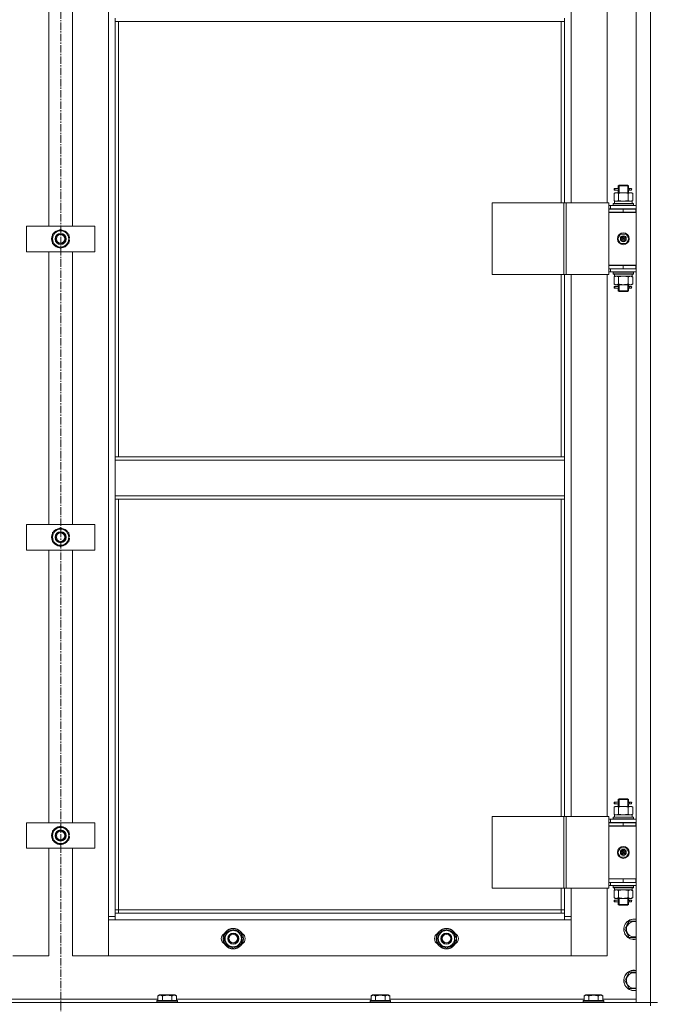
# Model space of a CAD drawing. Units: millimetres. Extents: x 0 to 39516, y -10 to 27300.
# Drawn here: x 9124 to 9871, y 18602 to 19758 of the extents above; entities that cross this region are included whole.
import ezdxf

# ---------------------------------------------------------------- set-up
doc = ezdxf.new("R2010")
doc.units = ezdxf.units.MM
doc.linetypes.add('K5LT_AXLED', pattern=[13.225, 8.725, -1.5, 1.5, -1.5])
doc.linetypes.add('K5LT_THIN', pattern=[0])
for name, color, linetype, true_color in [('OSI', 2, 'Continuous', 0xffff00), ('R', 1, 'Continuous', 0xff0000), ('WELDING', 7, 'Continuous', 0xffffff)]:
    doc.layers.add(name, color=color, linetype=linetype, true_color=true_color)

msp = doc.modelspace()

# ---------------------------------------------------------------- linework, layer by layer
at = {"layer": 'OSI', "color": 30, "linetype": 'K5LT_AXLED', "lineweight": 13, "true_color": 0xff8000}
msp.add_line((9172.2, 22174.3), (9172.2, 17770.3), dxfattribs=at)
at = {"layer": 'R', "color": 7, "linetype": 'K5LT_THIN', "lineweight": 13}
for p, q in [((9847.1, 18604.3), (9847.1, 20396.3)), ((9864.1, 18604.3), (9864.1, 20396.3)), ((9228.1, 18705.3), (9228.1, 20295.3)), ((9771.1, 20178.5), (9771.1, 19542.5)), ((9813.1, 19542.5), (9813.1, 20178.5)), ((9158.1, 19515.3), (9158.1, 19835.3)), ((9186.1, 19835.3), (9186.1, 19515.3)), ((9236.1, 19759.3), (9236.1, 19755.3)), ((9236.1, 19755.3), (9763.1, 19755.3)), ((9236.1, 19755.3), (9236.1, 19244.8)), ((9240.1, 19755.3), (9240.1, 19244.8)), ((9759.1, 19542.5), (9759.1, 19755.3)), ((9763.1, 19759.3), (9763.1, 19755.3)), ((9763.1, 19542.5), (9763.1, 19755.3)), ((9821.3, 19557.5), (9821.3, 19559.5)), ((9822.1, 19559.5), (9821.3, 19559.5)), ((9822.1, 19559.5), (9822.1, 19557.5)), ((9822.1, 19559.5), (9826.2, 19559.5)), ((9826.2, 19559.5), (9824.3, 19559.5)), ((9826.1, 19562.5), (9827.1, 19563.5)), ((9826.1, 19562.5), (9832.1, 19562.5)), ((9826.1, 19560), (9826.1, 19562.5)), ((9827.1, 19562.5), (9827.1, 19563.5)), ((9827.1, 19563.5), (9832.1, 19563.5)), ((9827.1, 19554.5), (9827.1, 19562.5)), ((9832.1, 19563.5), (9837.1, 19563.5)), ((9832.1, 19562.5), (9838.1, 19562.5)), ((9838.1, 19562.5), (9837.1, 19563.5)), ((9837.2, 19562.5), (9837.2, 19563.5)), ((9837.2, 19554.5), (9837.2, 19562.5)), ((9838, 19559.5), (9839.8, 19559.5)), ((9838.1, 19560), (9838.1, 19562.5)), ((9839.8, 19559.5), (9841.1, 19559.5)), ((9821.2, 19553.7), (9822.6, 19554.5)), ((9821.2, 19553.7), (9821.2, 19545.4)), ((9822.1, 19557.5), (9821.3, 19557.5)), ((9822.1, 19557.5), (9826.2, 19557.5)), ((9822.6, 19554.5), (9823.9, 19554.5)), ((9823.9, 19554.5), (9832.1, 19554.5)), ((9826.2, 19557.5), (9824.3, 19557.5)), ((9826.1, 19554.5), (9826.1, 19557)), ((9826.6, 19553.7), (9826.6, 19545.4)), ((9832.1, 19554.5), (9840.3, 19554.5)), ((9837.6, 19553.7), (9837.6, 19545.4)), ((9838, 19557.5), (9839.8, 19557.5)), ((9838.1, 19554.5), (9838.1, 19557)), ((9839.8, 19557.5), (9841.1, 19557.5)), ((9840.3, 19554.5), (9841.6, 19554.5)), ((9843.1, 19553.7), (9841.6, 19554.5)), ((9843.1, 19553.7), (9843.1, 19545.4)), ((9678.2, 19542.5), (9762.5, 19542.5)), ((9678.2, 19458.5), (9678.2, 19542.5)), ((9762.5, 19542.5), (9765.1, 19542.5)), ((9762.5, 19458.5), (9762.5, 19542.5)), ((9765.1, 19542.5), (9815.1, 19542.5)), ((9765.1, 19458.5), (9765.1, 19542.5)), ((9815.1, 19458.5), (9815.1, 19542.5)), ((9817.1, 19539.5), (9815.1, 19539.5)), ((9817.1, 19535.5), (9815.1, 19535.5)), ((9817.1, 19539.5), (9847.1, 19539.5)), ((9817.1, 19535.5), (9817.1, 19539.5)), ((9817.1, 19535.5), (9847.1, 19535.5)), ((9820.1, 19541.7), (9820.3, 19542)), ((9820.1, 19541.7), (9820.1, 19539.8)), ((9844.1, 19541.7), (9820.1, 19541.7)), ((9844.1, 19539.8), (9820.1, 19539.8)), ((9820.1, 19539.8), (9820.3, 19539.5)), ((9843.9, 19542), (9820.3, 19542)), ((9821.2, 19545.4), (9822.6, 19544.5)), ((9821.7, 19544.5), (9842.6, 19544.5)), ((9821.8, 19543.1), (9821.7, 19542)), ((9826.1, 19535.3), (9826.1, 19535.5)), ((9827.1, 19535.3), (9827.1, 19535.5)), ((9837.2, 19535.3), (9837.2, 19535.5)), ((9838.1, 19535.3), (9838.1, 19535.5)), ((9843.1, 19545.4), (9841.6, 19544.5)), ((9842.6, 19542), (9842.6, 19544.5)), ((9844.1, 19541.7), (9843.9, 19542)), ((9844.1, 19539.8), (9843.9, 19539.5)), ((9844.1, 19541.7), (9844.1, 19539.8)), ((9815.1, 19535.3), (9832.1, 19535.3)), ((9815.1, 19531.3), (9815.1, 19535.3)), ((9846.6, 19531.5), (9815.1, 19531.5)), ((9815.1, 19531.5), (9815.1, 19469.5)), ((9815.1, 19531.3), (9832.1, 19531.3)), ((9832.1, 19531.3), (9832.1, 19535.3)), ((9832.1, 19535.3), (9846.6, 19535.3)), ((9832.1, 19531.3), (9846.6, 19531.3)), ((9846.6, 19531.3), (9846.6, 19535.3)), ((9846.6, 19535.3), (9847.1, 19535.3)), ((9846.6, 19531.3), (9847.1, 19531.3)), ((9132.1, 19485.3), (9132.1, 19515.3)), ((9132.1, 19515.3), (9212.1, 19515.3)), ((9212.1, 19515.3), (9212.1, 19485.3)), ((9162.6, 19505.8), (9172.1, 19511.2)), ((9162.6, 19500.3), (9162.6, 19505.8)), ((9172.1, 19511.2), (9181.6, 19505.8)), ((9181.6, 19505.8), (9181.6, 19500.3)), ((9182.6, 19501.3), (9181.6, 19501.3)), ((9825.8, 19500.5), (9828.9, 19506)), ((9828.9, 19506), (9835.3, 19506)), ((9835.3, 19506), (9838.5, 19500.5)), ((9162.6, 19494.8), (9162.6, 19500.3)), ((9172.1, 19489.3), (9162.6, 19494.8)), ((9181.6, 19494.8), (9172.1, 19489.3)), ((9181.6, 19500.3), (9181.6, 19494.8)), ((9181.6, 19499.1), (9182.6, 19499.1)), ((9181.6, 19498), (9182.4, 19498)), ((9828.9, 19495), (9825.8, 19500.5)), ((9835.3, 19495), (9828.9, 19495)), ((9832.1, 19500.5), (9831.2, 19500.5)), ((9832.1, 19500.5), (9833, 19500.5)), ((9838.5, 19500.5), (9835.3, 19495)), ((9212.1, 19485.3), (9132.1, 19485.3)), ((9158.1, 19165.3), (9158.1, 19485.3)), ((9186.1, 19485.3), (9186.1, 19165.3)), ((9847.1, 19469.5), (9815.1, 19469.5)), ((9815.1, 19469.3), (9815.1, 19465.3)), ((9832.1, 19469.3), (9815.1, 19469.3)), ((9826.1, 19469.3), (9826.1, 19469.5)), ((9846.6, 19469.3), (9832.1, 19469.3)), ((9832.1, 19469.3), (9832.1, 19465.3)), ((9838.1, 19469.3), (9838.1, 19469.5)), ((9847.1, 19469.3), (9846.6, 19469.3)), ((9846.6, 19469.3), (9846.6, 19465.3)), ((9678.2, 19458.5), (9762.5, 19458.5)), ((9759.1, 19244.8), (9759.1, 19458.5)), ((9762.5, 19458.5), (9765.1, 19458.5)), ((9763.1, 19244.8), (9763.1, 19458.5)), ((9765.1, 19458.5), (9815.1, 19458.5)), ((9771.1, 19458.5), (9771.1, 18822.5)), ((9813.1, 18822.5), (9813.1, 19458.5)), ((9815.1, 19465.5), (9815.1, 19465.5)), ((9832.1, 19465.3), (9815.1, 19465.3)), ((9815.1, 19461.5), (9817.1, 19461.5)), ((9817.1, 19465.3), (9817.1, 19461.5)), ((9847.1, 19461.5), (9817.1, 19461.5)), ((9820.1, 19461.2), (9820.3, 19461.5)), ((9820.1, 19461.2), (9820.1, 19459.3)), ((9844.1, 19461.2), (9820.1, 19461.2)), ((9844.1, 19459.3), (9820.1, 19459.3)), ((9820.1, 19459.3), (9820.3, 19459)), ((9843.9, 19459), (9820.3, 19459)), ((9821.2, 19455.7), (9822.6, 19456.5)), ((9821.2, 19447.4), (9821.2, 19455.7)), ((9821.7, 19456.5), (9821.8, 19457.9)), ((9821.7, 19456.5), (9821.9, 19456.5)), ((9842.6, 19456.5), (9821.9, 19456.5)), ((9826.6, 19447.4), (9826.6, 19455.7)), ((9846.6, 19465.3), (9832.1, 19465.3)), ((9837.6, 19447.4), (9837.6, 19455.7)), ((9843.1, 19455.7), (9841.6, 19456.5)), ((9842.6, 19459), (9842.6, 19456.5)), ((9843.1, 19447.4), (9843.1, 19455.7)), ((9844.1, 19461.2), (9843.9, 19461.5)), ((9844.1, 19459.3), (9843.9, 19459)), ((9844.1, 19461.2), (9844.1, 19459.3)), ((9847.1, 19465.3), (9846.6, 19465.3)), ((9821.2, 19447.4), (9822.6, 19446.5)), ((9821.3, 19442.5), (9821.3, 19444.5)), ((9822.1, 19444.5), (9821.3, 19444.5)), ((9822.1, 19444.5), (9822.1, 19442.5)), ((9822.1, 19444.5), (9826.2, 19444.5)), ((9823.9, 19446.5), (9822.6, 19446.5)), ((9832.1, 19446.5), (9823.9, 19446.5)), ((9826.2, 19444.5), (9824.3, 19444.5)), ((9826.1, 19445), (9826.1, 19446.5)), ((9827.1, 19439.5), (9827.1, 19446.5)), ((9840.3, 19446.5), (9832.1, 19446.5)), ((9837.2, 19439.5), (9837.2, 19446.5)), ((9838, 19444.5), (9839.8, 19444.5)), ((9838.1, 19445), (9838.1, 19446.5)), ((9839.8, 19444.5), (9841.1, 19444.5)), ((9841.6, 19446.5), (9840.3, 19446.5)), ((9843.1, 19447.4), (9841.6, 19446.5)), ((9822.1, 19442.5), (9821.3, 19442.5)), ((9822.1, 19442.5), (9826.2, 19442.5)), ((9826.2, 19442.5), (9824.3, 19442.5)), ((9826.1, 19439.5), (9826.1, 19442)), ((9826.1, 19439.5), (9827.1, 19438.5)), ((9826.1, 19439.5), (9832.1, 19439.5)), ((9827.1, 19439.5), (9827.1, 19438.6)), ((9827.1, 19438.5), (9832.1, 19438.5)), ((9832.1, 19439.5), (9838.1, 19439.5)), ((9832.1, 19438.5), (9837.1, 19438.5)), ((9838.1, 19439.5), (9837.1, 19438.5)), ((9837.2, 19439.5), (9837.2, 19438.6)), ((9838, 19442.5), (9839.8, 19442.5)), ((9838.1, 19439.5), (9838.1, 19442)), ((9839.8, 19442.5), (9841.1, 19442.5)), ((9236.1, 19244.8), (9763.1, 19244.8)), ((9236.1, 19244.8), (9236.1, 19240.8)), ((9236.1, 19240.8), (9763.1, 19240.8)), ((9236.1, 19198.8), (9236.1, 19240.8)), ((9763.1, 19244.8), (9763.1, 19240.8)), ((9763.1, 19240.8), (9763.1, 19198.8)), ((9236.1, 19198.8), (9763.1, 19198.8)), ((9236.1, 19198.8), (9236.1, 19194.8)), ((9236.1, 19194.8), (9763.1, 19194.8)), ((9236.1, 19194.8), (9236.1, 18709.3)), ((9240.1, 19194.8), (9240.1, 18713.3)), ((9759.1, 18822.5), (9759.1, 19194.8)), ((9763.1, 19198.8), (9763.1, 19194.8)), ((9763.1, 18822.5), (9763.1, 19194.8)), ((9132.1, 19135.3), (9132.1, 19165.3)), ((9132.1, 19165.3), (9212.1, 19165.3)), ((9162.6, 19155.8), (9172.1, 19161.2)), ((9162.6, 19150.3), (9162.6, 19155.8)), ((9172.1, 19161.2), (9181.6, 19155.8)), ((9181.6, 19155.8), (9181.6, 19150.3)), ((9212.1, 19165.3), (9212.1, 19135.3)), ((9162.6, 19144.8), (9162.6, 19150.3)), ((9172.1, 19139.3), (9162.6, 19144.8)), ((9181.6, 19144.8), (9172.1, 19139.3)), ((9182.6, 19151.3), (9181.6, 19151.3)), ((9181.6, 19150.3), (9181.6, 19144.8)), ((9181.6, 19149.1), (9182.6, 19149.1)), ((9181.6, 19148), (9182.4, 19148)), ((9212.1, 19135.3), (9132.1, 19135.3)), ((9158.1, 18815.3), (9158.1, 19135.3)), ((9186.1, 19135.3), (9186.1, 18815.3)), ((9826.1, 18842.5), (9827.1, 18843.5)), ((9826.1, 18842.5), (9832.1, 18842.5)), ((9826.1, 18840), (9826.1, 18842.5)), ((9827.1, 18842.5), (9827.1, 18843.5)), ((9827.1, 18843.5), (9832.1, 18843.5)), ((9827.1, 18834.5), (9827.1, 18842.5)), ((9832.1, 18843.5), (9837.1, 18843.5)), ((9832.1, 18842.5), (9838.1, 18842.5)), ((9838.1, 18842.5), (9837.1, 18843.5)), ((9837.2, 18842.5), (9837.2, 18843.5)), ((9837.2, 18834.5), (9837.2, 18842.5)), ((9838.1, 18840), (9838.1, 18842.5)), ((9821.2, 18833.7), (9822.6, 18834.5)), ((9821.2, 18833.7), (9821.2, 18825.4)), ((9821.3, 18837.5), (9821.3, 18839.5)), ((9822.1, 18839.5), (9821.3, 18839.5)), ((9822.1, 18837.5), (9821.3, 18837.5)), ((9822.1, 18839.5), (9822.1, 18837.5)), ((9822.1, 18839.5), (9826.2, 18839.5)), ((9822.1, 18837.5), (9826.2, 18837.5)), ((9822.6, 18834.5), (9823.9, 18834.5)), ((9823.9, 18834.5), (9832.1, 18834.5)), ((9826.2, 18839.5), (9824.3, 18839.5)), ((9826.2, 18837.5), (9824.3, 18837.5)), ((9826.1, 18834.5), (9826.1, 18837)), ((9826.6, 18833.7), (9826.6, 18825.4)), ((9832.1, 18834.5), (9840.3, 18834.5)), ((9837.6, 18833.7), (9837.6, 18825.4)), ((9838, 18839.5), (9839.8, 18839.5)), ((9838, 18837.5), (9839.8, 18837.5)), ((9838.1, 18834.5), (9838.1, 18837)), ((9839.8, 18839.5), (9841.1, 18839.5)), ((9839.8, 18837.5), (9841.1, 18837.5)), ((9840.3, 18834.5), (9841.6, 18834.5)), ((9843.1, 18833.7), (9841.6, 18834.5)), ((9843.1, 18833.7), (9843.1, 18825.4)), ((9678.2, 18822.5), (9762.5, 18822.5)), ((9678.2, 18738.5), (9678.2, 18822.5)), ((9762.5, 18822.5), (9765.1, 18822.5)), ((9762.5, 18738.5), (9762.5, 18822.5)), ((9765.1, 18822.5), (9815.1, 18822.5)), ((9765.1, 18738.5), (9765.1, 18822.5)), ((9815.1, 18738.5), (9815.1, 18822.5)), ((9817.1, 18819.5), (9815.1, 18819.5)), ((9817.1, 18819.5), (9847.1, 18819.5)), ((9817.1, 18815.5), (9817.1, 18819.5)), ((9820.1, 18821.7), (9820.3, 18822)), ((9820.1, 18821.7), (9820.1, 18819.8)), ((9844.1, 18821.7), (9820.1, 18821.7)), ((9844.1, 18819.8), (9820.1, 18819.8)), ((9820.1, 18819.8), (9820.3, 18819.5)), ((9843.9, 18822), (9820.3, 18822)), ((9821.2, 18825.4), (9822.6, 18824.5)), ((9821.7, 18824.5), (9842.6, 18824.5)), ((9821.8, 18823.1), (9821.7, 18822)), ((9843.1, 18825.4), (9841.6, 18824.5)), ((9842.6, 18822), (9842.6, 18824.5)), ((9844.1, 18821.7), (9843.9, 18822)), ((9844.1, 18819.8), (9843.9, 18819.5)), ((9844.1, 18821.7), (9844.1, 18819.8)), ((9132.1, 18785.3), (9132.1, 18815.3)), ((9132.1, 18815.3), (9212.1, 18815.3)), ((9162.6, 18805.8), (9172.1, 18811.2)), ((9172.1, 18811.2), (9181.6, 18805.8)), ((9212.1, 18815.3), (9212.1, 18785.3)), ((9817.1, 18815.5), (9815.1, 18815.5)), ((9815.1, 18815.3), (9832.1, 18815.3)), ((9815.1, 18811.3), (9815.1, 18815.3)), ((9846.6, 18811.5), (9815.1, 18811.5)), ((9815.1, 18811.5), (9815.1, 18749.5)), ((9815.1, 18811.3), (9832.1, 18811.3)), ((9817.1, 18815.5), (9847.1, 18815.5)), ((9826.1, 18815.3), (9826.1, 18815.5)), ((9827.1, 18815.3), (9827.1, 18815.5)), ((9832.1, 18811.3), (9832.1, 18815.3)), ((9832.1, 18815.3), (9846.6, 18815.3)), ((9832.1, 18811.3), (9846.6, 18811.3)), ((9837.2, 18815.3), (9837.2, 18815.5)), ((9838.1, 18815.3), (9838.1, 18815.5)), ((9846.6, 18811.3), (9846.6, 18815.3)), ((9846.6, 18815.3), (9847.1, 18815.3)), ((9846.6, 18811.3), (9847.1, 18811.3)), ((9162.6, 18800.3), (9162.6, 18805.8)), ((9162.6, 18794.8), (9162.6, 18800.3)), ((9181.6, 18805.8), (9181.6, 18800.3)), ((9182.6, 18801.3), (9181.6, 18801.3)), ((9181.6, 18800.3), (9181.6, 18794.8)), ((9181.6, 18799.1), (9182.6, 18799.1)), ((9181.6, 18798), (9182.4, 18798)), ((9212.1, 18785.3), (9132.1, 18785.3)), ((9158.1, 18659.3), (9158.1, 18785.3)), ((9172.1, 18789.3), (9162.6, 18794.8)), ((9181.6, 18794.8), (9172.1, 18789.3)), ((9186.1, 18785.3), (9186.1, 18659.3)), ((9825.8, 18780.5), (9828.9, 18786)), ((9828.9, 18786), (9835.3, 18786)), ((9835.3, 18786), (9838.5, 18780.5)), ((9828.9, 18775), (9825.8, 18780.5)), ((9835.3, 18775), (9828.9, 18775)), ((9832.1, 18780.5), (9831.2, 18780.5)), ((9832.1, 18780.5), (9833, 18780.5)), ((9838.5, 18780.5), (9835.3, 18775)), ((9678.2, 18738.5), (9762.5, 18738.5)), ((9759.1, 18713.3), (9759.1, 18738.5)), ((9762.5, 18738.5), (9765.1, 18738.5)), ((9763.1, 18709.3), (9763.1, 18738.5)), ((9765.1, 18738.5), (9815.1, 18738.5)), ((9771.1, 18738.5), (9771.1, 18705.3)), ((9813.1, 18659.3), (9813.1, 18738.5)), ((9847.1, 18749.5), (9815.1, 18749.5)), ((9815.1, 18749.3), (9815.1, 18745.3)), ((9832.1, 18749.3), (9815.1, 18749.3)), ((9815.1, 18745.5), (9815.1, 18745.5)), ((9832.1, 18745.3), (9815.1, 18745.3)), ((9815.1, 18741.5), (9817.1, 18741.5)), ((9817.1, 18745.3), (9817.1, 18741.5)), ((9847.1, 18741.5), (9817.1, 18741.5)), ((9820.1, 18741.2), (9820.3, 18741.5)), ((9820.1, 18741.2), (9820.1, 18739.3)), ((9844.1, 18741.2), (9820.1, 18741.2)), ((9844.1, 18739.3), (9820.1, 18739.3)), ((9820.1, 18739.3), (9820.3, 18739)), ((9843.9, 18739), (9820.3, 18739)), ((9826.1, 18749.3), (9826.1, 18749.5)), ((9846.6, 18749.3), (9832.1, 18749.3)), ((9832.1, 18749.3), (9832.1, 18745.3)), ((9846.6, 18745.3), (9832.1, 18745.3)), ((9838.1, 18749.3), (9838.1, 18749.5)), ((9842.6, 18739), (9842.6, 18736.5)), ((9844.1, 18741.2), (9843.9, 18741.5)), ((9844.1, 18739.3), (9843.9, 18739)), ((9844.1, 18741.2), (9844.1, 18739.3)), ((9847.1, 18749.3), (9846.6, 18749.3)), ((9846.6, 18749.3), (9846.6, 18745.3)), ((9847.1, 18745.3), (9846.6, 18745.3)), ((9821.2, 18735.7), (9822.6, 18736.5)), ((9821.2, 18727.4), (9821.2, 18735.7)), ((9821.2, 18727.4), (9822.6, 18726.5)), ((9821.7, 18736.5), (9821.8, 18737.9)), ((9821.7, 18736.5), (9821.9, 18736.5)), ((9842.6, 18736.5), (9821.9, 18736.5)), ((9826.6, 18727.4), (9826.6, 18735.7)), ((9837.6, 18727.4), (9837.6, 18735.7)), ((9843.1, 18735.7), (9841.6, 18736.5)), ((9843.1, 18727.4), (9841.6, 18726.5)), ((9843.1, 18727.4), (9843.1, 18735.7)), ((9821.3, 18722.5), (9821.3, 18724.5)), ((9822.1, 18724.5), (9821.3, 18724.5)), ((9822.1, 18722.5), (9821.3, 18722.5)), ((9822.1, 18724.5), (9822.1, 18722.5)), ((9822.1, 18724.5), (9826.2, 18724.5)), ((9822.1, 18722.5), (9826.2, 18722.5)), ((9823.9, 18726.5), (9822.6, 18726.5)), ((9832.1, 18726.5), (9823.9, 18726.5)), ((9826.2, 18724.5), (9824.3, 18724.5)), ((9826.2, 18722.5), (9824.3, 18722.5)), ((9826.1, 18725), (9826.1, 18726.5)), ((9826.1, 18719.5), (9826.1, 18722)), ((9826.1, 18719.5), (9827.1, 18718.5)), ((9826.1, 18719.5), (9832.1, 18719.5)), ((9827.1, 18719.5), (9827.1, 18726.5)), ((9827.1, 18719.5), (9827.1, 18718.6)), ((9827.1, 18718.5), (9832.1, 18718.5)), ((9840.3, 18726.5), (9832.1, 18726.5)), ((9832.1, 18719.5), (9838.1, 18719.5)), ((9832.1, 18718.5), (9837.1, 18718.5)), ((9838.1, 18719.5), (9837.1, 18718.5)), ((9837.2, 18719.5), (9837.2, 18726.5)), ((9837.2, 18719.5), (9837.2, 18718.6)), ((9838, 18724.5), (9839.8, 18724.5)), ((9838, 18722.5), (9839.8, 18722.5)), ((9838.1, 18725), (9838.1, 18726.5)), ((9838.1, 18719.5), (9838.1, 18722)), ((9839.8, 18724.5), (9841.1, 18724.5)), ((9839.8, 18722.5), (9841.1, 18722.5)), ((9841.6, 18726.5), (9840.3, 18726.5)), ((9228.1, 18705.3), (9236.1, 18705.3)), ((9228.1, 18659.3), (9228.1, 18705.3)), ((9240.1, 18713.3), (9236.1, 18713.3)), ((9236.1, 18709.3), (9236.1, 18701.3)), ((9236.1, 18709.3), (9763.1, 18709.3)), ((9240.1, 18713.3), (9240.1, 18709.3)), ((9240.1, 18713.3), (9759.1, 18713.3)), ((9759.1, 18709.3), (9759.1, 18713.3)), ((9759.1, 18713.3), (9763.1, 18713.3)), ((9763.1, 18701.3), (9763.1, 18709.3)), ((9763.1, 18705.3), (9771.1, 18705.3)), ((9771.1, 18705.3), (9771.1, 18659.3)), ((9236.1, 18701.3), (9228.1, 18701.3)), ((9228.1, 18701.3), (9228.1, 18659.3)), ((9763.1, 18701.3), (9236.1, 18701.3)), ((9771.1, 18701.3), (9763.1, 18701.3)), ((9771.1, 18659.3), (9771.1, 18701.3)), ((9833.7, 18690.3), (9836.4, 18695)), ((9836.4, 18695), (9839.1, 18699.8)), ((9839.1, 18699.8), (9847.1, 18699.8)), ((9365.1, 18684.8), (9374.6, 18690.2)), ((9365.1, 18679.3), (9365.1, 18684.8)), ((9374.6, 18690.2), (9384.1, 18684.8)), ((9384.1, 18684.8), (9384.1, 18679.3)), ((9615.1, 18684.8), (9624.6, 18690.2)), ((9615.1, 18679.3), (9615.1, 18684.8)), ((9624.6, 18690.2), (9634.1, 18684.8)), ((9634.1, 18684.8), (9634.1, 18679.3)), ((9839.1, 18680.8), (9833.7, 18690.3)), ((9847.1, 18680.8), (9839.1, 18680.8)), ((9365.1, 18673.8), (9365.1, 18679.3)), ((9374.6, 18668.3), (9365.1, 18673.8)), ((9384.1, 18673.8), (9374.6, 18668.3)), ((9385.1, 18680.3), (9384.1, 18680.3)), ((9384.1, 18679.3), (9384.1, 18673.8)), ((9384.1, 18678.1), (9385.1, 18678.1)), ((9384.1, 18677), (9384.9, 18677)), ((9615.1, 18673.8), (9615.1, 18679.3)), ((9624.6, 18668.3), (9615.1, 18673.8)), ((9634.1, 18673.8), (9624.6, 18668.3)), ((9635.1, 18680.3), (9634.1, 18680.3)), ((9634.1, 18679.3), (9634.1, 18673.8)), ((9634.1, 18678.1), (9635.1, 18678.1)), ((9634.1, 18677), (9634.9, 18677)), ((9116.1, 18659.3), (9158.1, 18659.3)), ((9186.1, 18659.3), (9228.1, 18659.3)), ((9228.1, 18659.3), (9771.1, 18659.3)), ((9771.1, 18659.3), (9813.1, 18659.3)), ((9833.7, 18630.3), (9836.4, 18635)), ((9836.4, 18635), (9839.1, 18639.8)), ((9839.1, 18639.8), (9847.1, 18639.8)), ((9839.1, 18620.8), (9833.7, 18630.3)), ((9286.2, 18612.1), (9288.1, 18613.3)), ((9286.2, 18612.1), (9286.2, 18606.8)), ((9306.1, 18613.3), (9288.1, 18613.3)), ((9291.6, 18612.1), (9291.6, 18606.8)), ((9302.6, 18612.1), (9302.6, 18606.8)), ((9308.1, 18612.1), (9306.1, 18613.3)), ((9308.1, 18612.1), (9308.1, 18606.8)), ((9536.2, 18612.1), (9538.1, 18613.3)), ((9536.2, 18612.1), (9536.2, 18606.8)), ((9556.1, 18613.3), (9538.1, 18613.3)), ((9541.6, 18612.1), (9541.6, 18606.8)), ((9552.6, 18612.1), (9552.6, 18606.8)), ((9558.1, 18612.1), (9556.1, 18613.3)), ((9558.1, 18612.1), (9558.1, 18606.8)), ((9786.2, 18612.1), (9788.1, 18613.3)), ((9786.2, 18612.1), (9786.2, 18606.8)), ((9806.1, 18613.3), (9788.1, 18613.3)), ((9791.6, 18612.1), (9791.6, 18606.8)), ((9802.6, 18612.1), (9802.6, 18606.8)), ((9808.1, 18612.1), (9806.1, 18613.3)), ((9808.1, 18612.1), (9808.1, 18606.8)), ((9847.1, 18620.8), (9839.1, 18620.8)), ((8480.1, 18604.3), (9864.1, 18604.3)), ((9058.1, 18608.3), (9286.2, 18608.3)), ((9285.1, 18606.5), (9285.3, 18606.8)), ((9285.1, 18606.5), (9285.1, 18604.6)), ((9309.1, 18606.5), (9285.1, 18606.5)), ((9309.1, 18604.6), (9285.1, 18604.6)), ((9285.1, 18604.6), (9285.3, 18604.3)), ((9308.9, 18606.8), (9285.3, 18606.8)), ((9308.1, 18608.3), (9536.2, 18608.3)), ((9309.1, 18606.5), (9308.9, 18606.8)), ((9309.1, 18604.6), (9308.9, 18604.3)), ((9309.1, 18606.5), (9309.1, 18604.6)), ((9535.1, 18606.5), (9535.3, 18606.8)), ((9535.1, 18606.5), (9535.1, 18604.6)), ((9559.1, 18606.5), (9535.1, 18606.5)), ((9559.1, 18604.6), (9535.1, 18604.6)), ((9535.1, 18604.6), (9535.3, 18604.3)), ((9558.9, 18606.8), (9535.3, 18606.8)), ((9558.1, 18608.3), (9786.2, 18608.3)), ((9559.1, 18606.5), (9558.9, 18606.8)), ((9559.1, 18604.6), (9558.9, 18604.3)), ((9559.1, 18606.5), (9559.1, 18604.6)), ((9785.1, 18606.5), (9785.3, 18606.8)), ((9785.1, 18606.5), (9785.1, 18604.6)), ((9809.1, 18606.5), (9785.1, 18606.5)), ((9809.1, 18604.6), (9785.1, 18604.6)), ((9785.1, 18604.6), (9785.3, 18604.3)), ((9808.9, 18606.8), (9785.3, 18606.8)), ((9808.1, 18608.3), (9847.1, 18608.3)), ((9809.1, 18606.5), (9808.9, 18606.8)), ((9809.1, 18604.6), (9808.9, 18604.3)), ((9809.1, 18606.5), (9809.1, 18604.6)), ((9864.1, 18604.3), (9847.1, 18604.3)), ((9864.1, 18604.3), (9872.1, 18604.3)), ((9864.1, 18600.3), (9864.1, 18604.3)), ((9872.1, 18604.3), (9864.1, 18604.3))]:
    msp.add_line(p, q, dxfattribs=at)
for centre, radius in [((9172.1, 19500.3), 6.5), ((9172.1, 19500.3), 6), ((9172.1, 19500.3), 5), ((9832.1, 19500.5), 7), ((9832.1, 19500.5), 3.49), ((9832.1, 19500.5), 3.25), ((9832.1, 19500.5), 2.1), ((9172.1, 19150.3), 6.5), ((9172.1, 19150.3), 6), ((9172.1, 19150.3), 5), ((9172.1, 18800.3), 6.5), ((9172.1, 18800.3), 6), ((9172.1, 18800.3), 5), ((9832.1, 18780.5), 7), ((9832.1, 18780.5), 3.49), ((9832.1, 18780.5), 3.25), ((9832.1, 18780.5), 2.1), ((9374.6, 18679.3), 12), ((9374.6, 18679.3), 11.8), ((9374.6, 18679.3), 6.5), ((9374.6, 18679.3), 6), ((9374.6, 18679.3), 5), ((9624.6, 18679.3), 12), ((9624.6, 18679.3), 11.8), ((9624.6, 18679.3), 6.5), ((9624.6, 18679.3), 6), ((9624.6, 18679.3), 5)]:
    msp.add_circle(centre, radius, dxfattribs=at)
for centre, radius, start, end in [((9841.1, 19558.5), 1, 270, 90), ((9172.1, 19500.3), 10.5, 154.7912, 205.2088), ((9172.1, 19500.3), 9.5, 0, 180), ((9172.1, 19500.3), 10.5, 94.7912, 145.2088), ((9172.1, 19500.3), 10.5, 34.7912, 85.2088), ((9172.1, 19500.3), 10.5, 5.5324, 25.2088), ((9832.1, 19500.5), 3.19, 0, 180), ((9832.1, 19500.5), 0.9, 0, 180), ((9172.1, 19500.3), 9.5, 180, 0), ((9172.1, 19500.3), 10.5, 214.7912, 265.2088), ((9172.1, 19500.3), 10.5, 274.7912, 325.2088), ((9172.1, 19500.3), 10.5, 334.7912, 347.3589), ((9172.1, 19500.3), 10.5, 347.3589, 353.8105), ((9832.1, 19500.5), 3.19, 180, 0), ((9832.1, 19500.5), 0.9, 180, 0), ((9826.1, 19473.3), 8, 207.9532, 210), ((9826.1, 19473.3), 4, 249.6359, 270), ((9841.1, 19443.5), 1, 270, 90), ((9172.1, 19150.3), 10.5, 154.7912, 205.2088), ((9172.1, 19150.3), 9.5, 0, 180), ((9172.1, 19150.3), 10.5, 94.7912, 145.2088), ((9172.1, 19150.3), 10.5, 34.7912, 85.2088), ((9172.1, 19150.3), 10.5, 5.5324, 25.2088), ((9172.1, 19150.3), 9.5, 180, 0), ((9172.1, 19150.3), 10.5, 214.7912, 265.2088), ((9172.1, 19150.3), 10.5, 274.7912, 325.2088), ((9172.1, 19150.3), 10.5, 334.7912, 347.3589), ((9172.1, 19150.3), 10.5, 347.3589, 353.8105), ((9841.1, 18838.5), 1, 270, 90), ((9172.1, 18800.3), 9.5, 0, 180), ((9172.1, 18800.3), 10.5, 94.7912, 145.2088), ((9172.1, 18800.3), 10.5, 34.7912, 85.2088), ((9172.1, 18800.3), 10.5, 154.7912, 205.2088), ((9172.1, 18800.3), 9.5, 180, 0), ((9172.1, 18800.3), 10.5, 5.5324, 25.2088), ((9172.1, 18800.3), 10.5, 334.7912, 347.3589), ((9172.1, 18800.3), 10.5, 347.3589, 353.8105), ((9172.1, 18800.3), 10.5, 214.7912, 265.2088), ((9172.1, 18800.3), 10.5, 274.7912, 325.2088), ((9832.1, 18780.5), 3.19, 0, 180), ((9832.1, 18780.5), 3.19, 180, 0), ((9832.1, 18780.5), 0.9, 0, 180), ((9832.1, 18780.5), 0.9, 180, 0), ((9826.1, 18753.3), 8, 207.9532, 210), ((9826.1, 18753.3), 4, 249.6359, 270), ((9841.1, 18723.5), 1, 270, 90), ((9844.6, 18690.3), 12, 150, 282.0247), ((9844.6, 18690.3), 11.8, 150, 282.2035), ((9844.6, 18690.3), 12, 77.9753, 150), ((9844.6, 18690.3), 11.8, 77.7965, 150), ((9844.6, 18690.3), 8.97, 150, 286.1784), ((9844.6, 18690.3), 8.97, 73.8216, 150), ((9367.6, 18679.3), 7, 117.9946, 242.0054), ((9374.6, 18679.3), 10.5, 154.7912, 205.2088), ((9374.6, 18679.3), 9.5, 0, 180), ((9374.6, 18679.3), 10.5, 94.7912, 145.2088), ((9374.6, 18679.3), 10.5, 34.7912, 85.2088), ((9374.6, 18679.3), 10.5, 5.5324, 25.2088), ((9381.6, 18679.3), 7, 297.9946, 62.0054), ((9617.6, 18679.3), 7, 117.9946, 242.0054), ((9624.6, 18679.3), 10.5, 154.7912, 205.2088), ((9624.6, 18679.3), 9.5, 0, 180), ((9624.6, 18679.3), 10.5, 94.7912, 145.2088), ((9624.6, 18679.3), 10.5, 34.7912, 85.2088), ((9624.6, 18679.3), 10.5, 5.5324, 25.2088), ((9631.6, 18679.3), 7, 297.9946, 62.0054), ((9374.6, 18679.3), 9.5, 180, 0), ((9374.6, 18679.3), 10.5, 214.7912, 265.2088), ((9374.6, 18679.3), 10.5, 274.7912, 325.2088), ((9374.6, 18679.3), 10.5, 334.7912, 347.3589), ((9374.6, 18679.3), 10.5, 347.3589, 353.8105), ((9624.6, 18679.3), 9.5, 180, 0), ((9624.6, 18679.3), 10.5, 214.7912, 265.2088), ((9624.6, 18679.3), 10.5, 274.7912, 325.2088), ((9624.6, 18679.3), 10.5, 334.7912, 347.3589), ((9624.6, 18679.3), 10.5, 347.3589, 353.8105), ((9844.6, 18630.3), 12, 150, 282.0247), ((9844.6, 18630.3), 11.8, 150, 282.2035), ((9844.6, 18630.3), 12, 77.9753, 150), ((9844.6, 18630.3), 11.8, 77.7965, 150), ((9844.6, 18630.3), 8.97, 150, 286.1784), ((9844.6, 18630.3), 8.97, 73.8216, 150)]:
    msp.add_arc(centre, radius, start, end, dxfattribs=at)
for centre, major_axis, ratio, start_param, end_param in [((9839.8, 19558.5), (0, 1), 0.301552, 0, 3.141593), ((9832.1, 19546.7), (0, 22.5), 0.466308, 1.667355, 1.779747), ((9832.1, 19461.4), (0, -22.5), 0.466308, -1.46277, -1.350168), ((9839.8, 19443.5), (0, 1), 0.301552, 0, 3.141593), ((9839.8, 18838.5), (0, 1), 0.301552, 0, 3.141593), ((9832.1, 18826.7), (0, 22.5), 0.466308, 1.667355, 1.779747), ((9832.1, 18741.4), (0, -22.5), 0.466308, -1.46277, -1.350168), ((9839.8, 18723.5), (0, 1), 0.301552, 0, 3.141593)]:
    msp.add_ellipse(centre, major_axis=major_axis, ratio=ratio, start_param=start_param, end_param=end_param, dxfattribs=at)
at = {"layer": 'WELDING', "color": 7, "linetype": 'K5LT_THIN', "lineweight": 13}
for p, q in [((9826.3, 19558.5), (9826.1, 19560)), ((9826.1, 19560), (9826.2, 19559.7)), ((9826.2, 19559.7), (9826.2, 19559.5)), ((9826.3, 19558), (9826.3, 19558.5)), ((9838, 19559), (9837.9, 19558.5)), ((9837.9, 19558.5), (9838.1, 19557.1)), ((9838, 19559.5), (9838.1, 19560)), ((9838.1, 19560), (9838, 19559)), ((9826.1, 19557), (9826.3, 19558)), ((9826.2, 19557.5), (9826.1, 19557)), ((9838, 19557.4), (9838, 19557.5)), ((9838.1, 19557.1), (9838, 19557.4)), ((9826.6, 19545.4), (9832.1, 19544.5)), ((9832.1, 19544.5), (9837.5, 19545.3)), ((9837.5, 19545.3), (9837.6, 19545.4)), ((9826.7, 19455.7), (9826.6, 19455.7)), ((9832.1, 19456.5), (9826.7, 19455.7)), ((9837.6, 19455.7), (9832.1, 19456.5)), ((9826.3, 19443.5), (9826.1, 19445)), ((9826.1, 19445), (9826.2, 19444.7)), ((9826.1, 19442), (9826.3, 19443)), ((9826.2, 19444.7), (9826.2, 19444.5)), ((9826.3, 19443), (9826.3, 19443.5)), ((9838, 19444), (9837.9, 19443.5)), ((9837.9, 19443.5), (9838.1, 19442.1)), ((9838, 19444.5), (9838.1, 19445)), ((9838.1, 19445), (9838, 19444)), ((9826.2, 19442.5), (9826.1, 19442)), ((9838, 19442.4), (9838, 19442.5)), ((9838.1, 19442.1), (9838, 19442.4)), ((9826.3, 18838.5), (9826.1, 18840)), ((9826.1, 18840), (9826.2, 18839.7)), ((9826.1, 18837), (9826.3, 18838)), ((9826.2, 18837.5), (9826.1, 18837)), ((9826.2, 18839.7), (9826.2, 18839.5)), ((9826.3, 18838), (9826.3, 18838.5)), ((9838, 18839), (9837.9, 18838.5)), ((9837.9, 18838.5), (9838.1, 18837.1)), ((9838, 18839.5), (9838.1, 18840)), ((9838.1, 18840), (9838, 18839)), ((9838, 18837.4), (9838, 18837.5)), ((9838.1, 18837.1), (9838, 18837.4)), ((9826.6, 18825.4), (9832.1, 18824.5)), ((9832.1, 18824.5), (9837.5, 18825.3)), ((9837.5, 18825.3), (9837.6, 18825.4)), ((9826.7, 18735.7), (9826.6, 18735.7)), ((9832.1, 18736.5), (9826.7, 18735.7)), ((9837.6, 18735.7), (9832.1, 18736.5)), ((9826.3, 18723.5), (9826.1, 18725)), ((9826.1, 18725), (9826.2, 18724.7)), ((9826.1, 18722), (9826.3, 18723)), ((9826.2, 18722.5), (9826.1, 18722)), ((9826.2, 18724.7), (9826.2, 18724.5)), ((9826.3, 18723), (9826.3, 18723.5)), ((9838, 18724), (9837.9, 18723.5)), ((9837.9, 18723.5), (9838.1, 18722.1)), ((9838, 18724.5), (9838.1, 18725)), ((9838.1, 18725), (9838, 18724)), ((9838, 18722.4), (9838, 18722.5)), ((9838.1, 18722.1), (9838, 18722.4))]:
    msp.add_line(p, q, dxfattribs=at)
for points, knots in [([(9823.9, 19554.5), (9823.8, 19554.5), (9823.5, 19554.5), (9823.1, 19554.5), (9822.8, 19554.4), (9822.3, 19554.2), (9821.8, 19554), (9821.4, 19553.8), (9821.2, 19553.7)], [0, 0, 0, 0, 1.192024, 2.404251, 3.60809, 4.765234, 6.955738, 9, 9, 9, 9]), ([(9826.6, 19553.7), (9826.3, 19553.8), (9825.9, 19554.1), (9825.4, 19554.3), (9825, 19554.4), (9824.6, 19554.5), (9824.3, 19554.5), (9824, 19554.5), (9823.9, 19554.5)], [0, 0, 0, 0, 2.905563, 4.375924, 5.511195, 6.679161, 7.850161, 9, 9, 9, 9]), ([(9832.1, 19554.5), (9831.8, 19554.5), (9831.3, 19554.5), (9830.5, 19554.4), (9829.9, 19554.4), (9829.1, 19554.3), (9828.1, 19554.1), (9827.1, 19553.8), (9826.6, 19553.7)], [0, 0, 0, 0, 1.548206, 2.616755, 3.724998, 4.291764, 6.613357, 9, 9, 9, 9]), ([(9837.6, 19553.7), (9837.1, 19553.8), (9836.3, 19554), (9835.1, 19554.3), (9834.3, 19554.4), (9833.5, 19554.5), (9832.7, 19554.5), (9832.3, 19554.5), (9832.1, 19554.5)], [0, 0, 0, 0, 2.494996, 4.309231, 5.453284, 6.859164, 8.206766, 9, 9, 9, 9]), ([(9840.3, 19554.5), (9840.2, 19554.5), (9840, 19554.5), (9839.6, 19554.5), (9839.2, 19554.4), (9838.8, 19554.2), (9838.2, 19554), (9837.8, 19553.8), (9837.6, 19553.7)], [0, 0, 0, 0, 1.192024, 2.404251, 3.60809, 4.765234, 6.955738, 9, 9, 9, 9]), ([(9843.1, 19553.7), (9842.8, 19553.8), (9842.4, 19554.1), (9841.8, 19554.3), (9841.4, 19554.4), (9841.1, 19554.5), (9840.7, 19554.5), (9840.5, 19554.5), (9840.3, 19554.5)], [0, 0, 0, 0, 2.905563, 4.375924, 5.511195, 6.679161, 7.850161, 9, 9, 9, 9]), ([(9821.2, 19545.4), (9821.5, 19545.2), (9821.9, 19544.9), (9822.5, 19544.7), (9822.9, 19544.6), (9823.2, 19544.6), (9823.5, 19544.5), (9823.8, 19544.5), (9824.1, 19544.5), (9824.4, 19544.5), (9824.7, 19544.6), (9825.1, 19544.7), (9825.8, 19544.9), (9826.3, 19545.2), (9826.6, 19545.4)], [0, 0, 0, 0, 2.72415, 3.912285, 4.716446, 5.530362, 6.353984, 7.180289, 7.997717, 8.810544, 9.605533, 10.761675, 12.184093, 15, 15, 15, 15]), ([(9837.6, 19545.4), (9837.9, 19545.2), (9838.4, 19544.9), (9839, 19544.7), (9839.3, 19544.6), (9839.6, 19544.6), (9839.9, 19544.5), (9840.2, 19544.5), (9840.5, 19544.5), (9840.8, 19544.5), (9841.2, 19544.6), (9841.6, 19544.7), (9842.2, 19544.9), (9842.8, 19545.2), (9843.1, 19545.4)], [0, 0, 0, 0, 2.72415, 3.912285, 4.716446, 5.530362, 6.353984, 7.180289, 7.997717, 8.810544, 9.605533, 10.761675, 12.184093, 15, 15, 15, 15]), ([(9823.9, 19456.5), (9823.7, 19456.5), (9823.5, 19456.5), (9823.1, 19456.4), (9822.8, 19456.4), (9822.4, 19456.3), (9821.9, 19456.1), (9821.4, 19455.8), (9821.2, 19455.7)], [0, 0, 0, 0, 1.548206, 2.616755, 3.724998, 4.291764, 6.613357, 9, 9, 9, 9]), ([(9826.6, 19455.7), (9826.4, 19455.8), (9826, 19456), (9825.3, 19456.3), (9824.8, 19456.4), (9824.4, 19456.5), (9824.1, 19456.5), (9823.9, 19456.5)], [0, 0, 0, 0, 2.217775, 3.830428, 5.353122, 6.582558, 8, 8, 8, 8]), ([(9843.1, 19455.7), (9842.8, 19455.9), (9842.3, 19456.1), (9841.7, 19456.3), (9841.4, 19456.4), (9841.1, 19456.5), (9840.8, 19456.5), (9840.5, 19456.5), (9840.2, 19456.5), (9839.9, 19456.5), (9839.5, 19456.4), (9839.1, 19456.3), (9838.4, 19456.1), (9837.9, 19455.9), (9837.6, 19455.7)], [0, 0, 0, 0, 2.72415, 3.912285, 4.716446, 5.530362, 6.353984, 7.180289, 7.997717, 8.810544, 9.605533, 10.761675, 12.184093, 15, 15, 15, 15]), ([(9821.2, 19447.4), (9821.4, 19447.2), (9821.9, 19447), (9822.4, 19446.8), (9822.8, 19446.6), (9823.2, 19446.6), (9823.5, 19446.5), (9823.8, 19446.5), (9823.9, 19446.5)], [0, 0, 0, 0, 2.905563, 4.375924, 5.511195, 6.679161, 7.850161, 9, 9, 9, 9]), ([(9823.9, 19446.5), (9824, 19446.5), (9824.3, 19446.5), (9824.6, 19446.6), (9825, 19446.7), (9825.5, 19446.8), (9826, 19447), (9826.4, 19447.2), (9826.6, 19447.4)], [0, 0, 0, 0, 1.192024, 2.404251, 3.60809, 4.765234, 6.955738, 9, 9, 9, 9]), ([(9826.6, 19447.4), (9827.2, 19447.2), (9828.1, 19447), (9829.2, 19446.8), (9830, 19446.6), (9830.7, 19446.6), (9831.4, 19446.5), (9831.9, 19446.5), (9832.1, 19446.5)], [0, 0, 0, 0, 2.905563, 4.375924, 5.511195, 6.679161, 7.850161, 9, 9, 9, 9]), ([(9832.1, 19446.5), (9832.4, 19446.5), (9832.9, 19446.5), (9833.6, 19446.6), (9834.3, 19446.7), (9835.3, 19446.8), (9836.4, 19447), (9837.2, 19447.2), (9837.6, 19447.4)], [0, 0, 0, 0, 1.192024, 2.404251, 3.60809, 4.765234, 6.955738, 9, 9, 9, 9]), ([(9837.6, 19447.4), (9837.9, 19447.2), (9838.3, 19447), (9838.9, 19446.8), (9839.3, 19446.6), (9839.6, 19446.6), (9840, 19446.5), (9840.2, 19446.5), (9840.3, 19446.5)], [0, 0, 0, 0, 2.905563, 4.375924, 5.511195, 6.679161, 7.850161, 9, 9, 9, 9]), ([(9840.3, 19446.5), (9840.5, 19446.5), (9840.7, 19446.5), (9841.1, 19446.6), (9841.5, 19446.7), (9841.9, 19446.8), (9842.5, 19447), (9842.9, 19447.2), (9843.1, 19447.4)], [0, 0, 0, 0, 1.192024, 2.404251, 3.60809, 4.765234, 6.955738, 9, 9, 9, 9]), ([(9823.9, 18834.5), (9823.8, 18834.5), (9823.5, 18834.5), (9823.1, 18834.5), (9822.8, 18834.4), (9822.3, 18834.2), (9821.8, 18834), (9821.4, 18833.8), (9821.2, 18833.7)], [0, 0, 0, 0, 1.192024, 2.404251, 3.60809, 4.765234, 6.955738, 9, 9, 9, 9]), ([(9826.6, 18833.7), (9826.3, 18833.8), (9825.9, 18834.1), (9825.4, 18834.3), (9825, 18834.4), (9824.6, 18834.5), (9824.3, 18834.5), (9824, 18834.5), (9823.9, 18834.5)], [0, 0, 0, 0, 2.905563, 4.375924, 5.511195, 6.679161, 7.850161, 9, 9, 9, 9]), ([(9832.1, 18834.5), (9831.8, 18834.5), (9831.3, 18834.5), (9830.5, 18834.4), (9829.9, 18834.4), (9829.1, 18834.3), (9828.1, 18834.1), (9827.1, 18833.8), (9826.6, 18833.7)], [0, 0, 0, 0, 1.548206, 2.616755, 3.724998, 4.291764, 6.613357, 9, 9, 9, 9]), ([(9837.6, 18833.7), (9837.1, 18833.8), (9836.3, 18834), (9835.1, 18834.3), (9834.3, 18834.4), (9833.5, 18834.5), (9832.7, 18834.5), (9832.3, 18834.5), (9832.1, 18834.5)], [0, 0, 0, 0, 2.494996, 4.309231, 5.453284, 6.859164, 8.206766, 9, 9, 9, 9]), ([(9840.3, 18834.5), (9840.2, 18834.5), (9840, 18834.5), (9839.6, 18834.5), (9839.2, 18834.4), (9838.8, 18834.2), (9838.2, 18834), (9837.8, 18833.8), (9837.6, 18833.7)], [0, 0, 0, 0, 1.192024, 2.404251, 3.60809, 4.765234, 6.955738, 9, 9, 9, 9]), ([(9843.1, 18833.7), (9842.8, 18833.8), (9842.4, 18834.1), (9841.8, 18834.3), (9841.4, 18834.4), (9841.1, 18834.5), (9840.7, 18834.5), (9840.5, 18834.5), (9840.3, 18834.5)], [0, 0, 0, 0, 2.905563, 4.375924, 5.511195, 6.679161, 7.850161, 9, 9, 9, 9]), ([(9821.2, 18825.4), (9821.5, 18825.2), (9821.9, 18824.9), (9822.5, 18824.7), (9822.9, 18824.6), (9823.2, 18824.6), (9823.5, 18824.5), (9823.8, 18824.5), (9824.1, 18824.5), (9824.4, 18824.5), (9824.7, 18824.6), (9825.1, 18824.7), (9825.8, 18824.9), (9826.3, 18825.2), (9826.6, 18825.4)], [0, 0, 0, 0, 2.72415, 3.912285, 4.716446, 5.530362, 6.353984, 7.180289, 7.997717, 8.810544, 9.605533, 10.761675, 12.184093, 15, 15, 15, 15]), ([(9837.6, 18825.4), (9837.9, 18825.2), (9838.4, 18824.9), (9839, 18824.7), (9839.3, 18824.6), (9839.6, 18824.6), (9839.9, 18824.5), (9840.2, 18824.5), (9840.5, 18824.5), (9840.8, 18824.5), (9841.2, 18824.6), (9841.6, 18824.7), (9842.2, 18824.9), (9842.8, 18825.2), (9843.1, 18825.4)], [0, 0, 0, 0, 2.72415, 3.912285, 4.716446, 5.530362, 6.353984, 7.180289, 7.997717, 8.810544, 9.605533, 10.761675, 12.184093, 15, 15, 15, 15]), ([(9823.9, 18736.5), (9823.7, 18736.5), (9823.5, 18736.5), (9823.1, 18736.4), (9822.8, 18736.4), (9822.4, 18736.3), (9821.9, 18736.1), (9821.4, 18735.8), (9821.2, 18735.7)], [0, 0, 0, 0, 1.548206, 2.616755, 3.724998, 4.291764, 6.613357, 9, 9, 9, 9]), ([(9821.2, 18727.4), (9821.4, 18727.2), (9821.9, 18727), (9822.4, 18726.8), (9822.8, 18726.6), (9823.2, 18726.6), (9823.5, 18726.5), (9823.8, 18726.5), (9823.9, 18726.5)], [0, 0, 0, 0, 2.905563, 4.375924, 5.511195, 6.679161, 7.850161, 9, 9, 9, 9]), ([(9826.6, 18735.7), (9826.4, 18735.8), (9826, 18736), (9825.3, 18736.3), (9824.8, 18736.4), (9824.4, 18736.5), (9824.1, 18736.5), (9823.9, 18736.5)], [0, 0, 0, 0, 2.217775, 3.830428, 5.353122, 6.582558, 8, 8, 8, 8]), ([(9823.9, 18726.5), (9824, 18726.5), (9824.3, 18726.5), (9824.6, 18726.6), (9825, 18726.7), (9825.5, 18726.8), (9826, 18727), (9826.4, 18727.2), (9826.6, 18727.4)], [0, 0, 0, 0, 1.192024, 2.404251, 3.60809, 4.765234, 6.955738, 9, 9, 9, 9]), ([(9826.6, 18727.4), (9827.2, 18727.2), (9828.1, 18727), (9829.2, 18726.8), (9830, 18726.6), (9830.7, 18726.6), (9831.4, 18726.5), (9831.9, 18726.5), (9832.1, 18726.5)], [0, 0, 0, 0, 2.905563, 4.375924, 5.511195, 6.679161, 7.850161, 9, 9, 9, 9]), ([(9832.1, 18726.5), (9832.4, 18726.5), (9832.9, 18726.5), (9833.6, 18726.6), (9834.3, 18726.7), (9835.3, 18726.8), (9836.4, 18727), (9837.2, 18727.2), (9837.6, 18727.4)], [0, 0, 0, 0, 1.192024, 2.404251, 3.60809, 4.765234, 6.955738, 9, 9, 9, 9]), ([(9843.1, 18735.7), (9842.8, 18735.9), (9842.3, 18736.1), (9841.7, 18736.3), (9841.4, 18736.4), (9841.1, 18736.5), (9840.8, 18736.5), (9840.5, 18736.5), (9840.2, 18736.5), (9839.9, 18736.5), (9839.5, 18736.4), (9839.1, 18736.3), (9838.4, 18736.1), (9837.9, 18735.9), (9837.6, 18735.7)], [0, 0, 0, 0, 2.72415, 3.912285, 4.716446, 5.530362, 6.353984, 7.180289, 7.997717, 8.810544, 9.605533, 10.761675, 12.184093, 15, 15, 15, 15]), ([(9837.6, 18727.4), (9837.9, 18727.2), (9838.3, 18727), (9838.9, 18726.8), (9839.3, 18726.6), (9839.6, 18726.6), (9840, 18726.5), (9840.2, 18726.5), (9840.3, 18726.5)], [0, 0, 0, 0, 2.905563, 4.375924, 5.511195, 6.679161, 7.850161, 9, 9, 9, 9]), ([(9840.3, 18726.5), (9840.5, 18726.5), (9840.7, 18726.5), (9841.1, 18726.6), (9841.5, 18726.7), (9841.9, 18726.8), (9842.5, 18727), (9842.9, 18727.2), (9843.1, 18727.4)], [0, 0, 0, 0, 1.192024, 2.404251, 3.60809, 4.765234, 6.955738, 9, 9, 9, 9]), ([(9291.6, 18612.1), (9291.3, 18612.3), (9290.9, 18612.5), (9290.3, 18612.7), (9290, 18612.8), (9289.7, 18612.9), (9289.4, 18612.9), (9289.1, 18613), (9288.8, 18613), (9288.5, 18612.9), (9288.2, 18612.9), (9287.8, 18612.8), (9287.3, 18612.7), (9286.7, 18612.4), (9286.3, 18612.2), (9286.2, 18612.1)], [0, 0, 0, 0, 2.704026, 3.977567, 4.913586, 5.783319, 6.583675, 7.42636, 8.303602, 9.201828, 10.1214, 11.060865, 12.506598, 14.484694, 16, 16, 16, 16]), ([(9302.6, 18612.1), (9302.1, 18612.3), (9301.2, 18612.5), (9300.1, 18612.7), (9299.3, 18612.8), (9298.7, 18612.9), (9298.1, 18612.9), (9297.5, 18613), (9296.9, 18613), (9296.3, 18612.9), (9295.6, 18612.9), (9295, 18612.8), (9294.2, 18612.7), (9293.1, 18612.5), (9292.2, 18612.3), (9291.6, 18612.1)], [0, 0, 0, 0, 2.400934, 3.977567, 4.913586, 5.783319, 6.583675, 7.42636, 8.303602, 9.201828, 10.1214, 11.060865, 12.021818, 13.488338, 16, 16, 16, 16]), ([(9308.1, 18612.1), (9307.8, 18612.3), (9307.3, 18612.5), (9306.8, 18612.7), (9306.4, 18612.8), (9306.1, 18612.9), (9305.8, 18612.9), (9305.5, 18613), (9305.2, 18613), (9304.9, 18612.9), (9304.6, 18612.9), (9304.2, 18612.8), (9303.7, 18612.7), (9303.2, 18612.4), (9302.8, 18612.2), (9302.6, 18612.1)], [0, 0, 0, 0, 2.704026, 3.977567, 4.913586, 5.783319, 6.583675, 7.42636, 8.303602, 9.201828, 10.1214, 11.060865, 12.506598, 14.484694, 16, 16, 16, 16]), ([(9541.6, 18612.1), (9541.3, 18612.3), (9540.9, 18612.5), (9540.3, 18612.7), (9540, 18612.8), (9539.7, 18612.9), (9539.4, 18612.9), (9539.1, 18613), (9538.8, 18613), (9538.5, 18612.9), (9538.2, 18612.9), (9537.8, 18612.8), (9537.3, 18612.7), (9536.7, 18612.4), (9536.3, 18612.2), (9536.2, 18612.1)], [0, 0, 0, 0, 2.704026, 3.977567, 4.913586, 5.783319, 6.583675, 7.42636, 8.303602, 9.201828, 10.1214, 11.060865, 12.506598, 14.484694, 16, 16, 16, 16]), ([(9552.6, 18612.1), (9552.1, 18612.3), (9551.2, 18612.5), (9550.1, 18612.7), (9549.3, 18612.8), (9548.7, 18612.9), (9548.1, 18612.9), (9547.5, 18613), (9546.9, 18613), (9546.3, 18612.9), (9545.6, 18612.9), (9545, 18612.8), (9544.2, 18612.7), (9543.1, 18612.5), (9542.2, 18612.3), (9541.6, 18612.1)], [0, 0, 0, 0, 2.400934, 3.977567, 4.913586, 5.783319, 6.583675, 7.42636, 8.303602, 9.201828, 10.1214, 11.060865, 12.021818, 13.488338, 16, 16, 16, 16]), ([(9558.1, 18612.1), (9557.8, 18612.3), (9557.3, 18612.5), (9556.8, 18612.7), (9556.4, 18612.8), (9556.1, 18612.9), (9555.8, 18612.9), (9555.5, 18613), (9555.2, 18613), (9554.9, 18612.9), (9554.6, 18612.9), (9554.2, 18612.8), (9553.7, 18612.7), (9553.2, 18612.4), (9552.8, 18612.2), (9552.6, 18612.1)], [0, 0, 0, 0, 2.704026, 3.977567, 4.913586, 5.783319, 6.583675, 7.42636, 8.303602, 9.201828, 10.1214, 11.060865, 12.506598, 14.484694, 16, 16, 16, 16]), ([(9791.6, 18612.1), (9791.3, 18612.3), (9790.9, 18612.5), (9790.3, 18612.7), (9790, 18612.8), (9789.7, 18612.9), (9789.4, 18612.9), (9789.1, 18613), (9788.8, 18613), (9788.5, 18612.9), (9788.2, 18612.9), (9787.8, 18612.8), (9787.3, 18612.7), (9786.7, 18612.4), (9786.3, 18612.2), (9786.2, 18612.1)], [0, 0, 0, 0, 2.704026, 3.977567, 4.913586, 5.783319, 6.583675, 7.42636, 8.303602, 9.201828, 10.1214, 11.060865, 12.506598, 14.484694, 16, 16, 16, 16]), ([(9802.6, 18612.1), (9802.1, 18612.3), (9801.2, 18612.5), (9800.1, 18612.7), (9799.3, 18612.8), (9798.7, 18612.9), (9798.1, 18612.9), (9797.5, 18613), (9796.9, 18613), (9796.3, 18612.9), (9795.6, 18612.9), (9795, 18612.8), (9794.2, 18612.7), (9793.1, 18612.5), (9792.2, 18612.3), (9791.6, 18612.1)], [0, 0, 0, 0, 2.400934, 3.977567, 4.913586, 5.783319, 6.583675, 7.42636, 8.303602, 9.201828, 10.1214, 11.060865, 12.021818, 13.488338, 16, 16, 16, 16]), ([(9808.1, 18612.1), (9807.8, 18612.3), (9807.3, 18612.5), (9806.8, 18612.7), (9806.4, 18612.8), (9806.1, 18612.9), (9805.8, 18612.9), (9805.5, 18613), (9805.2, 18613), (9804.9, 18612.9), (9804.6, 18612.9), (9804.2, 18612.8), (9803.7, 18612.7), (9803.2, 18612.4), (9802.8, 18612.2), (9802.6, 18612.1)], [0, 0, 0, 0, 2.704026, 3.977567, 4.913586, 5.783319, 6.583675, 7.42636, 8.303602, 9.201828, 10.1214, 11.060865, 12.506598, 14.484694, 16, 16, 16, 16])]:
    msp.add_open_spline(points, degree=3, knots=knots, dxfattribs=at)

doc.saveas('drawing.dxf')
